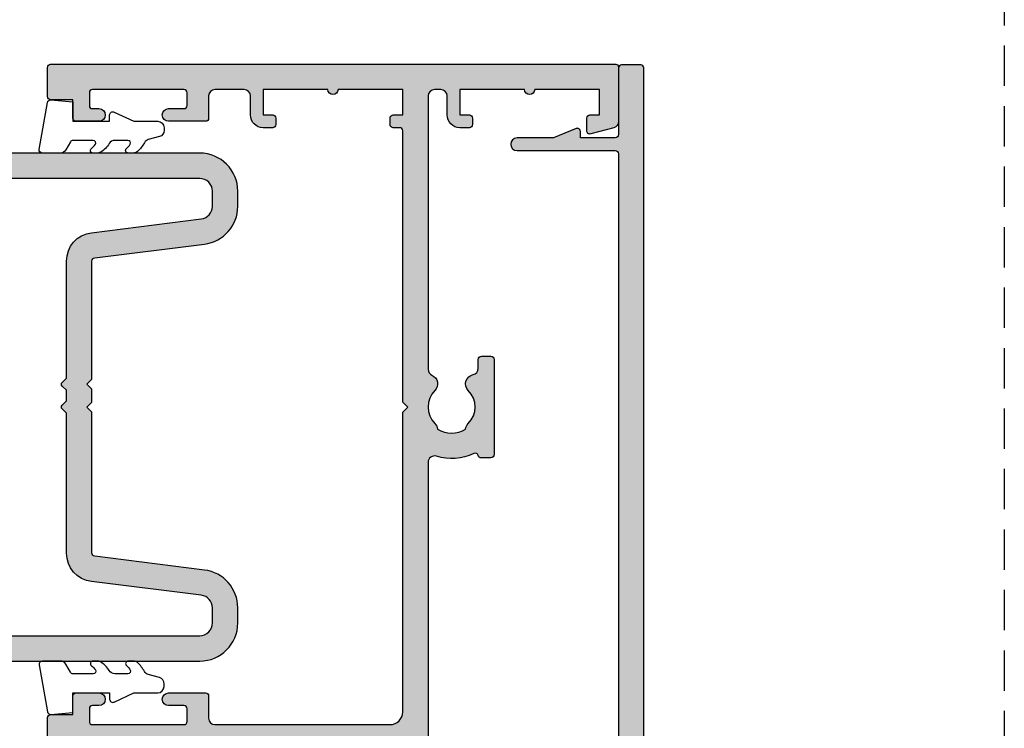
# Model space of a CAD drawing. Units: millimetres. Extents: x 0 to 356, y 0 to 484.
# Drawn here: x 278 to 356, y 340 to 396 of the extents above; entities that cross this region are included whole.
import ezdxf

# ---------------------------------------------------------------- set-up
doc = ezdxf.new("R2010")
doc.units = ezdxf.units.MM
doc.header["$LTSCALE"] = 0.25
doc.linetypes.add('DASHED', pattern=[19.049999999999997, 12.7, -6.349999999999999])
doc.layers.get('0').update_dxf_attribs({"plot": 0})
for name, color, linetype in [('08732$0$APL Hatch', 253, 'Continuous'), ('08732$0$APL Joinery', 2, 'Continuous'), ('08743$0$APL Hatch', 253, 'Continuous'), ('08743$0$APL Joinery', 2, 'Continuous'), ('08900$0$APL Hatch', 253, 'Continuous'), ('08900$0$APL Joinery', 2, 'Continuous'), ('APL Joinery', 2, 'Continuous')]:
    doc.layers.add(name, color=color, linetype=linetype)

# ---------------------------------------------------------------- blocks, each defined once
blk = doc.blocks.new('08732')
at = {"layer": '08732$0$APL Hatch'}
h = blk.add_hatch(color=256, dxfattribs=at)
edge = h.paths.add_edge_path()
edge.add_arc((-22.9999985165674, 3.999999202069054), 3.349999999982848, 42.30498704038229, 121.29741221958469, ccw=False)
edge.add_arc((-21.07710998279839, 5.749999112569893), 0.749999999972605, -137.6950129585046, 42.304987041029676, ccw=False)
edge.add_arc((-22.99999851649225, 3.999999202071493), 1.849999999980424, 42.30498704117906, 137.1204182266336)
edge.add_arc((-25.01515846976635, 5.871263577506084), 0.9000000000287112, 284.5174242385811, 317.12041822665293, ccw=False)
edge.add_arc((-22.99999851648309, 3.999999202057039), 2.050000000012996, 150.8035934069147, 209.9198265928864)
edge.add_arc((-24.99137177595153, 2.10344112452391), 0.8999999999807208, 43.60300177256232, 76.2059957598629, ccw=False)
edge.add_arc((-22.99999851652493, 3.999999202042569), 1.849999999975748, 223.6030017727996, 311.5845329588685)
edge.add_arc((-21.27431528510847, 2.055258246346052), 0.7500000000156729, 20.84203890574571, 131.584532959426, ccw=False)
edge.add_arc((-20.10610918926477, 2.499999202041409), 0.5000000000000006, 200.8420389058008, 270)
edge.add_line((-20.10610918926477, 1.999999202041408), (-19.93955153330671, 1.999999202041408))
edge.add_arc((-19.93955153330671, 2.249999202041408), 0.25, 270, 360)
edge.add_line((-19.68955153330671, 2.249999202041408), (-19.68955153330662, 2.999999202041408))
edge.add_arc((-19.28955153330657, 2.999999202041408), 0.4000000000000448, 0, 180, ccw=False)
edge.add_line((-18.88955153330653, 2.999999202041408), (-18.88955153330653, 2.249999202041408))
edge.add_arc((-18.63955153330653, 2.249999202041408), 0.25, 180, 270)
edge.add_line((-18.63955153330653, 1.999999202041408), (-14.78955153330662, 1.999999202041408))
edge.add_line((-14.78955153330662, 1.999999202041408), (-14.78955153330662, 2.999999202041408))
edge.add_line((-14.78955153330662, 2.999999202041408), (-13.78955153330662, 2.999999202041408))
edge.add_line((-13.78955153330662, 2.999999202041408), (-13.78955153330662, 4.999999202041408))
edge.add_line((-13.78955153330662, 4.999999202041408), (-14.53955153330662, 4.999999202041408))
edge.add_arc((-14.53955153330662, 5.249999202041408), 0.25, 180, 270, ccw=False)
edge.add_line((-14.78955153330662, 5.249999202041408), (-14.78955153330662, 5.749999202041408))
edge.add_arc((-14.53955153330662, 5.749999202041408), 0.25, 90, 180, ccw=False)
edge.add_line((-14.53955153330662, 5.999999202041408), (-13.03955153330662, 5.999999202041408))
edge.add_arc((-13.03955153330662, 5.749999202041408), 0.25, 0, 90, ccw=False)
edge.add_line((-12.78955153330662, 5.749999202041408), (-12.78955153330662, 2.499999202041408))
edge.add_arc((-12.28955153330662, 2.499999202041408), 0.5, 180, 270)
edge.add_line((-12.28955153330662, 1.999999202041408), (-2.499998516523191, 1.999999202041408))
edge.add_arc((-2.499998516523191, 2.499999202041408), 0.5, 270, 360)
edge.add_line((-1.999998516523191, 2.499999202041408), (-1.999998516522737, 157.7499992020432))
edge.add_arc((-1.749998516522737, 157.7499992020432), 0.25, 90, 180, ccw=False)
edge.add_line((-1.749998516522737, 157.9999992020432), (-0.2499985165227372, 157.9999992020423))
edge.add_arc((-0.2499985165227372, 157.7499992020423), 0.25, 0, 90, ccw=False)
edge.add_line((1.4834772628e-06, 157.7499992020423), (1.4834772628e-06, 152.4999992020423))
edge.add_arc((0.2500014834772628, 152.4999992020423), 0.25, 180, 270)
edge.add_line((0.2500014834772628, 152.2499992020423), (3.000001483477262, 152.2499992020423))
edge.add_line((3.000001483477262, 152.2499992020423), (3.000001483477261, 152.7499992020417))
edge.add_arc((3.250001483477269, 152.7499992020417), 0.2500000000000075, 67.62649295782222, 180, ccw=False)
edge.add_line((3.345162192326188, 152.9811797364545), (5.121469964118604, 152.2499992020423))
edge.add_line((5.121469964118604, 152.2499992020423), (7.995549328163463, 152.2499992020423))
edge.add_arc((7.995549328163463, 151.7499992020423), 0.5, -90, 90, ccw=False)
edge.add_line((7.995549328163463, 151.2499992020423), (0.250001483254076, 151.2499992020423))
edge.add_arc((0.2500014832540818, 150.9999992020423), 0.25, 90.0000000000013, 179.9999997442496)
edge.add_line((1.4832540818e-06, 150.9999992031582), (1.1933346933e-06, 86.04999932048423))
edge.add_line((1.1933346933e-06, 86.04999932048423), (1.1933346933e-06, 71.94999932048432))
edge.add_line((1.1933346933e-06, 71.94999932048432), (1.4832536218e-06, 6.999999200925472))
edge.add_arc((0.2500014832536217, 6.999999202041408), 0.25, 180.0000002557526, 270)
edge.add_line((0.2500014832536216, 6.749999202041408), (7.995549328163008, 6.749999202041408))
edge.add_arc((7.995549328163008, 6.249999202041408), 0.5, -90, 90, ccw=False)
edge.add_line((7.995549328163008, 5.749999202041408), (5.121469964118149, 5.749999202041409))
edge.add_line((5.121469964118149, 5.749999202041409), (3.345162192325734, 5.018818667629208))
edge.add_arc((3.250001483476811, 5.249999202041975), 0.2500000000000035, 179.9999999999996, 292.37350704217897, ccw=False)
edge.add_line((3.000001483476808, 5.249999202041976), (3.000001483476808, 5.749999202041408))
edge.add_line((3.000001483476808, 5.749999202041408), (0.2500014834768081, 5.749999202041408))
edge.add_arc((0.2500014834768081, 5.499999202041408), 0.25, 90, 180)
edge.add_line((1.4834768081e-06, 5.499999202041408), (1.4834768081e-06, 0.2499992020414083))
edge.add_arc((-0.249998516523192, 0.2499992020414084), 0.25, -90, 0, ccw=False)
edge.add_line((-0.249998516523192, -7.979585916e-07), (-26.74999851652319, -7.979585916e-07))
edge.add_arc((-26.74999851652319, 0.2499992020414083), 0.25, 180, 270, ccw=False)
edge.add_line((-26.99999851652319, 0.2499992020414084), (-26.99999851652319, 7.749999202041408))
edge.add_arc((-26.74999851652319, 7.749999202041408), 0.25, 90, 180, ccw=False)
edge.add_line((-26.74999851652319, 7.999999202041408), (-25.74999851652319, 7.999999202041408))
edge.add_arc((-25.74999851652319, 7.749999202041408), 0.25, 0, 90, ccw=False)
edge.add_line((-25.49999851652319, 7.749999202041408), (-25.49999851652319, 7.289756031995239))
edge.add_arc((-24.99999851652308, 7.289756031995242), 0.5000000000001066, 180.0000000000004, 301.2974122202568)
at = {"layer": '08732$0$APL Joinery', "linetype": 'Continuous'}
blk.add_lwpolyline([(-1.999998516523191, 2.499999202041408), (-1.999998516522737, 157.7499992020432, -0.4142135623730951), (-1.749998516522737, 157.9999992020432), (-0.2499985165227371, 157.9999992020423, -0.4142135623730951), (1.4834772628e-06, 157.7499992020423), (1.4834772628e-06, 152.4999992020423, 0.4142135623730951), (0.2500014834772628, 152.2499992020423), (3.000001483477262, 152.2499992020423), (3.000001483477261, 152.7499992020417, -0.5338017280246224), (3.345162192326188, 152.9811797364545), (5.121469964118604, 152.2499992020423), (7.995549328163463, 152.2499992020423, -0.9999999999999998), (7.995549328163463, 151.2499992020423), (0.2500014832540761, 151.2499992020423, 0.414213561065705), (1.4832540818e-06, 150.9999992031582), (1.1933346933e-06, 86.04999932048423), (1.1933346933e-06, 71.94999932048432), (1.4832536218e-06, 6.999999200925477, 0.4142135610657001)], format="xyb", dxfattribs=at)
blk = doc.blocks.new('08743')
at = {"layer": '08743$0$APL Hatch'}
h = blk.add_hatch(color=256, dxfattribs=at)
edge = h.paths.add_edge_path()
edge.add_line((2.851060250531418, 84.3000012411701), (0.2499987787134614, 84.3000012411701))
edge.add_arc((0.2499987787134614, 84.0500012411701), 0.25, 90, 180)
edge.add_line((-1.2212865386e-06, 84.0500012411701), (-1.2212865386e-06, 83.35000124117028))
edge.add_arc((0.2499987787134614, 83.35000124117028), 0.25, 180, 270)
edge.add_line((0.2499987787134614, 83.10000124117028), (9.049998778696361, 83.10000124117028))
edge.add_line((9.049998778696361, 83.10000124117028), (9.049998778696361, 74.90000124117044))
edge.add_line((9.049998778696361, 74.90000124117044), (0.2499987787134614, 74.90000124117044))
edge.add_arc((0.2499987787134614, 74.65000124117046), 0.25, 90, 180)
edge.add_line((-1.2212865386e-06, 74.65000124117046), (-1.2212865386e-06, 73.95000124117064))
edge.add_arc((0.2499987787134614, 73.95000124117064), 0.25, 180, 270)
edge.add_line((0.2499987787134614, 73.70000124117064), (2.851060250531418, 73.70000124117064))
edge.add_line((2.851060250531418, 73.70000124117064), (4.685294017437854, 73.20851978459837))
edge.add_arc((4.749998778713461, 73.45000124117063), 0.2500000000000003, 255.0000000000056, 360)
edge.add_line((4.999998778713461, 73.45000124117063), (4.999998778713461, 73.70000124117064))
edge.add_line((4.999998778713461, 73.70000124117064), (9.549998778696361, 73.70000124117064))
edge.add_arc((9.549998778696361, 74.70000124117063), 1, 270, 360)
edge.add_line((10.54999877869636, 74.70000124117063), (10.55000062039517, 75.00000109839243))
edge.add_line((10.55000062039517, 75.00000109839243), (10.80000062039516, 75.00000109839243))
edge.add_arc((10.80000062039516, 75.25000109839243), 0.25, 270, 360)
edge.add_line((11.05000062039517, 75.25000109839243), (11.05000062039517, 75.94837363633178))
edge.add_arc((11.55000062039526, 75.94837363633216), 0.5000000000000995, 101.53695903255579, 180.000000000044, ccw=False)
edge.add_arc((11.30000062039786, 77.17311850774027), 0.7500000000155644, 281.5369590325417, 404.6397729594194)
edge.add_arc((13.1500006203789, 79.00000109839267), 1.849999999976476, 136.6582417730618, 224.6397729588587, ccw=False)
edge.add_arc((11.1500006203985, 80.88745970719124), 0.8999999999961451, 316.6582417722224, 349.2612357595111)
edge.add_arc((13.15000062039512, 79.00000109835275), 2.05000000001213, 57.02493340688761, 122.97506659287899, ccw=False)
edge.add_arc((15.15000062043478, 80.88745970716256), 0.9000000000270484, 190.7387642385523, 223.3417582257543)
edge.add_arc((13.15000062040887, 79.00000109836151), 1.849999999980374, -44.6397729588129, 43.341758227011326, ccw=False)
edge.add_arc((15.00000062037167, 77.17311850774652), 0.7499999999724017, 135.3602270415222, 246.4218215232794)
edge.add_arc((14.50000062041226, 76.02747458401996), 0.5000000000000046, 0, 66.42182152327149, ccw=False)
edge.add_line((15.00000062041226, 76.02747458401996), (15.00000062041226, 31.34511329486509))
edge.add_arc((14.50000062041213, 31.34511329486477), 0.5000000000001315, -107.25970264207501, 3.581135388230905e-11, ccw=False)
edge.add_arc((13.15000062036168, 27.00000109840167), 4.049999999998621, 72.74029735785095, 115.4823197688449)
edge.add_arc((11.30000062039512, 30.88168887565946), 0.2500000000000773, 195.2704503054772, 295.48231976882846, ccw=False)
edge.add_arc((10.81765393043709, 30.75000109837402), 0.2499999999997716, 15.27045030564307, 90.00000000006838)
edge.add_line((10.81765393043679, 31.00000109837379), (10.05000062039516, 31.00000109837379))
edge.add_arc((10.05000062039516, 30.75000109837379), 0.25, 90, 180)
edge.add_line((9.800000620395167, 30.75000109837379), (9.800000620395167, 23.25000109837379))
edge.add_arc((10.05000062039516, 23.25000109837379), 0.25, 180, 270)
edge.add_line((10.05000062039516, 23.00000109837379), (10.80000062039516, 23.00000109837379))
edge.add_arc((10.80000062039516, 23.25000109837379), 0.25, 270, 360)
edge.add_line((11.05000062039517, 23.25000109837379), (11.05000062039517, 23.94837363631359))
edge.add_arc((11.55000062039499, 23.94837363631375), 0.4999999999998277, 101.53695903253032, 180.0000000000179, ccw=False)
edge.add_arc((11.30000062039786, 25.17311850772164), 0.7500000000155728, 281.5369590325421, 404.6397729594183)
edge.add_arc((13.1500006203789, 27.00000109837403), 1.849999999976479, 136.658241773062, 224.6397729588588, ccw=False)
edge.add_arc((11.15000062039851, 28.88745970717259), 0.8999999999961412, 316.6582417722221, 349.2612357595107)
edge.add_arc((13.15000062039512, 27.0000010983341), 2.050000000012133, 57.02493340688761, 122.9750665928789, ccw=False)
edge.add_arc((15.15000062043478, 28.88745970714391), 0.9000000000270528, 190.738764238552, 223.341758225754)
edge.add_arc((13.15000062040887, 27.00000109834285), 1.849999999980379, -44.63977295881273, 43.341758227011496, ccw=False)
edge.add_arc((15.00000062037183, 25.17311850772765), 0.7499999999726727, 135.3602270415186, 246.4218215232751)
edge.add_arc((14.50000062041226, 24.02747458400086), 0.4999999999999998, 0, 66.4218215232716, ccw=False)
edge.add_line((15.00000062041226, 24.02747458400086), (15.00000062041226, 2.500001098368784))
edge.add_arc((14.50000062041226, 2.500001098368784), 0.5, -90, 0, ccw=False)
edge.add_line((14.50000062041226, 2.000001098368784), (14.00000062041226, 2.000001098368784))
edge.add_arc((14.00000062041226, 2.500001098368784), 0.5, 180, 270, ccw=False)
edge.add_line((13.50000062041226, 2.500001098368784), (13.50000062041226, 4.000001098368784))
edge.add_arc((12.50000062041226, 4.000001098368784), 1, 0, 90)
edge.add_line((12.50000062041226, 5.000001098368784), (11.75000062041226, 5.000001098368784))
edge.add_arc((11.75000062041226, 4.750001098368784), 0.25, 90, 180)
edge.add_line((11.50000062041226, 4.750001098368784), (11.50000062041226, 4.250001098368784))
edge.add_arc((11.75000062041226, 4.250001098368784), 0.25, 180, 270)
edge.add_line((11.75000062041226, 4.000001098368784), (12.50000062041226, 4.000001098368784))
edge.add_line((12.50000062041226, 4.000001098368784), (12.50000062041226, 2.000001098368784))
edge.add_line((12.50000062041226, 2.000001098368784), (7.400000620412265, 2.000001098368784))
edge.add_arc((7.00000062041222, 2.000001098368784), 0.4000000000000457, 0, 180)
edge.add_line((6.600000620412174, 2.000001098368784), (1.500000620412265, 2.000001098368784))
edge.add_line((1.500000620412265, 2.000001098368784), (1.500000620412265, 4.000001098368784))
edge.add_line((1.500000620412265, 4.000001098368784), (2.250000620412265, 4.000001098368784))
edge.add_arc((2.250000620412265, 4.250001098368784), 0.25, 270, 360)
edge.add_line((2.500000620412265, 4.250001098368784), (2.500000620412265, 5.250001098368784))
edge.add_arc((2.250000620412265, 5.250001098368784), 0.25, 0, 104.9999999999944)
edge.add_line((2.185295859136658, 5.491482554941057), (0.3705910978610527, 5.005233879656088))
edge.add_arc((0.5000006204122651, 4.522270966511541), 0.4999999999999993, 104.9999999999943, 180)
edge.add_line((6.204122656e-07, 4.522270966511541), (6.204120837e-07, 0.2000010983686025))
edge.add_arc((0.2000006204119927, 0.2000010983686935), 0.1999999999999091, 180.000000000026, 270.000000000026)
edge.add_line((0.2000006204120837, 1.0983687844e-06), (44.75000062041226, 1.0983687844e-06))
edge.add_arc((44.75000062041226, 0.2500010983687844), 0.25, 270, 360)
edge.add_line((45.00000062041226, 0.2500010983687844), (45.00000062041226, 2.550001098368511))
edge.add_arc((44.75000062041226, 2.550001098368511), 0.25, 0, 90)
edge.add_line((44.75000062041226, 2.800001098368511), (43.00000062041227, 2.800001098368511))
edge.add_line((43.00000062041227, 2.800001098368511), (43.00000062041227, 4.250001098368784))
edge.add_arc((42.75000062041226, 4.250001098368784), 0.25, 0, 90)
edge.add_line((42.75000062041226, 4.500001098368784), (40.95000062041299, 4.500001098368869))
edge.add_arc((40.95000062041299, 4.000001098368827), 0.5000000000000427, 90, 270)
edge.add_line((40.95000062041299, 3.500001098368784), (41.45000062041208, 3.500001098368784))
edge.add_arc((41.45000062041208, 3.250001098368784), 0.25, 0, 90, ccw=False)
edge.add_line((41.70000062041208, 3.250001098368784), (41.70000062041208, 2.250001098368784))
edge.add_arc((41.45000062041208, 2.250001098368784), 0.25, -90, 0, ccw=False)
edge.add_line((41.45000062041208, 2.000001098368784), (34.25000062041318, 2.000001098368784))
edge.add_arc((34.25000062041318, 2.250001098368784), 0.25, 180, 270, ccw=False)
edge.add_line((34.00000062041318, 2.250001098368784), (34.00000062041318, 3.250001098368784))
edge.add_arc((34.25000062041318, 3.250001098368784), 0.25, 90, 180, ccw=False)
edge.add_line((34.25000062041318, 3.500001098368784), (35.45000062041117, 3.500001098368784))
edge.add_arc((35.45000062041117, 4.000001098368784), 0.5, 270, 450)
edge.add_line((35.45000062041117, 4.500001098368784), (32.30000062041336, 4.500001098368784))
edge.add_line((32.30000062041336, 4.500001098368784), (32.30000062041336, 2.000001098368784))
edge.add_line((32.30000062041336, 2.000001098368784), (29.50000062041226, 2.000001098368784))
edge.add_arc((29.50000062041226, 2.500001098368784), 0.5, 180, 270, ccw=False)
edge.add_line((29.00000062041227, 2.500001098368784), (29.00000062041227, 4.000001098368784))
edge.add_arc((28.00000062041227, 4.000001098368784), 1, 0, 90)
edge.add_line((28.00000062041227, 5.000001098368784), (27.25000062041227, 5.000001098368784))
edge.add_arc((27.25000062041227, 4.750001098368784), 0.25, 90, 180)
edge.add_line((27.00000062041227, 4.750001098368784), (27.00000062041227, 4.250001098368784))
edge.add_arc((27.25000062041227, 4.250001098368784), 0.25, 180, 270)
edge.add_line((27.25000062041227, 4.000001098368784), (28.00000062041227, 4.000001098368784))
edge.add_line((28.00000062041227, 4.000001098368784), (28.00000062041227, 2.000001098368784))
edge.add_line((28.00000062041227, 2.000001098368784), (22.90000062041226, 2.000001098368784))
edge.add_arc((22.50000062041222, 2.000001098368784), 0.4000000000000448, 0, 180)
edge.add_line((22.10000062041217, 2.000001098368784), (17.00000062041226, 2.000001098368784))
edge.add_line((17.00000062041226, 2.000001098368784), (17.00000062041226, 4.000001098368784))
edge.add_line((17.00000062041226, 4.000001098368784), (17.75000062041226, 4.000001098368784))
edge.add_arc((17.75000062041226, 4.250001098368784), 0.25, 270, 360)
edge.add_line((18.00000062041226, 4.250001098368784), (18.00000062041226, 4.750001098368784))
edge.add_arc((17.75000062041226, 4.750001098368784), 0.25, 0, 90)
edge.add_line((17.75000062041226, 5.000001098368784), (17.25000062041226, 5.000001098368784))
edge.add_arc((17.25000062041226, 5.250001098368784), 0.25, 180, 270, ccw=False)
edge.add_line((17.00000062041226, 5.250001098368784), (17.00000062041226, 26.59999939955627))
edge.add_line((17.00000062041226, 26.59999939955627), (16.59999877874247, 27.00000124122585))
edge.add_line((16.59999877874247, 27.00000124122585), (17.00000062041226, 27.4000030828954))
edge.add_line((17.00000062041226, 27.4000030828954), (17.00000062041226, 51.00000109836878))
edge.add_arc((18.00000062041226, 51.00000109836878), 1, 90, 180, ccw=False)
edge.add_line((18.00000062041226, 52.00000109836878), (31.80000062041336, 52.00000109836787))
edge.add_arc((31.80000062041336, 51.50000109836788), 0.5, 0, 90, ccw=False)
edge.add_line((32.30000062041336, 51.50000109836788), (32.30000062041336, 49.75000109836878))
edge.add_arc((32.55000062041336, 49.75000109836878), 0.25, 180, 270)
edge.add_line((32.55000062041336, 49.50000109836878), (35.45000062041117, 49.50000109836878))
edge.add_arc((35.45000062041117, 50.00000109836879), 0.5, 270, 450)
edge.add_line((35.45000062041117, 50.50000109836878), (34.25000062041318, 50.50000109836878))
edge.add_arc((34.25000062041318, 50.75000109836878), 0.25, 180, 270, ccw=False)
edge.add_line((34.00000062041318, 50.75000109836878), (34.00000062041318, 51.75000109836878))
edge.add_arc((34.25000062041318, 51.75000109836878), 0.25, 90, 180, ccw=False)
edge.add_line((34.25000062041318, 52.00000109836878), (41.45000062041208, 52.00000109836878))
edge.add_arc((41.45000062041208, 51.75000109836878), 0.25, 0, 90, ccw=False)
edge.add_line((41.70000062041208, 51.75000109836878), (41.70000062041208, 50.75000109836878))
edge.add_arc((41.45000062041208, 50.75000109836878), 0.25, -90, 0, ccw=False)
edge.add_line((41.45000062041208, 50.50000109836878), (40.95000062041299, 50.50000109836886))
edge.add_arc((40.95000062041299, 50.00000109836882), 0.5000000000000427, 90, 270)
edge.add_line((40.95000062041299, 49.50000109836878), (42.75000062041226, 49.50000109836878))
edge.add_arc((42.75000062041226, 49.75000109836878), 0.25, 270, 360)
edge.add_line((43.00000062041227, 49.75000109836878), (43.00000062041227, 51.2000010983686))
edge.add_line((43.00000062041227, 51.2000010983686), (44.75000062041226, 51.2000010983686))
edge.add_arc((44.75000062041226, 51.4500010983686), 0.25, 270, 360)
edge.add_line((45.00000062041226, 51.4500010983686), (45.00000062041226, 54.55000109836851))
edge.add_arc((44.75000062041226, 54.55000109836851), 0.25, 0, 90)
edge.add_line((44.75000062041226, 54.80000109836851), (43.00000062041227, 54.80000109836851))
edge.add_line((43.00000062041227, 54.80000109836851), (43.00000062041227, 56.25000109836879))
edge.add_arc((42.75000062041226, 56.25000109836879), 0.25, 0, 90)
edge.add_line((42.75000062041226, 56.50000109836878), (40.95000062041299, 56.50000109836887))
edge.add_arc((40.95000062041299, 56.00000109836883), 0.5000000000000427, 90, 270)
edge.add_line((40.95000062041299, 55.50000109836878), (41.45000062041208, 55.50000109836878))
edge.add_arc((41.45000062041208, 55.25000109836878), 0.25, 0, 90, ccw=False)
edge.add_line((41.70000062041208, 55.25000109836878), (41.70000062041208, 54.25000109836878))
edge.add_arc((41.45000062041208, 54.25000109836878), 0.25, -90, 0, ccw=False)
edge.add_line((41.45000062041208, 54.00000109836878), (34.25000062041318, 54.00000109836878))
edge.add_arc((34.25000062041318, 54.25000109836878), 0.25, 180, 270, ccw=False)
edge.add_line((34.00000062041318, 54.25000109836878), (34.00000062041318, 55.25000109836878))
edge.add_arc((34.25000062041318, 55.25000109836878), 0.25, 90, 180, ccw=False)
edge.add_line((34.25000062041318, 55.50000109836878), (35.45000062041117, 55.50000109836878))
edge.add_arc((35.45000062041117, 56.00000109836878), 0.5, 270, 450)
edge.add_line((35.45000062041117, 56.50000109836878), (32.55000062041336, 56.50000109836877))
edge.add_arc((32.55000062041336, 56.25000109836878), 0.25, 90, 180)
edge.add_line((32.30000062041336, 56.25000109836878), (32.30000062041336, 54.50000109836878))
edge.add_arc((31.80000062041336, 54.50000109836878), 0.5, -90, 0, ccw=False)
edge.add_line((31.80000062041336, 54.00000109836878), (18.00000062041226, 54.00000109836878))
edge.add_arc((18.00000062041226, 55.00000109836879), 1, 180, 270, ccw=False)
edge.add_line((17.00000062041226, 55.00000109836879), (17.00000062041226, 78.59999939958851))
edge.add_line((17.00000062041226, 78.59999939958851), (16.5999987787593, 79.0000012412413))
edge.add_line((16.5999987787593, 79.0000012412413), (17.00000062041226, 79.40000308289405))
edge.add_line((17.00000062041226, 79.40000308289405), (17.00000062041226, 103.0000010983697))
edge.add_arc((18.00000062041226, 103.0000010983697), 1, 90, 180, ccw=False)
edge.add_line((18.00000062041226, 104.0000010983697), (31.80000062041336, 104.0000010983697))
edge.add_arc((31.80000062041336, 103.5000010983697), 0.5, 0, 90, ccw=False)
edge.add_line((32.30000062041336, 103.5000010983697), (32.30000062041336, 101.7500010983697))
edge.add_arc((32.55000062041336, 101.7500010983697), 0.25, 180, 270)
edge.add_line((32.55000062041336, 101.5000010983697), (35.45000062041117, 101.5000010983697))
edge.add_arc((35.45000062041117, 102.0000010983697), 0.5, 270, 450)
edge.add_line((35.45000062041117, 102.5000010983697), (34.25000062041318, 102.5000010983697))
edge.add_arc((34.25000062041318, 102.7500010983697), 0.25, 180, 270, ccw=False)
edge.add_line((34.00000062041318, 102.7500010983697), (34.00000062041318, 103.7500010983697))
edge.add_arc((34.25000062041318, 103.7500010983697), 0.25, 90, 180, ccw=False)
edge.add_line((34.25000062041318, 104.0000010983697), (41.45000062041208, 104.0000010983697))
edge.add_arc((41.45000062041208, 103.7500010983697), 0.25, 0, 90, ccw=False)
edge.add_line((41.70000062041208, 103.7500010983697), (41.70000062041208, 102.7500010983697))
edge.add_arc((41.45000062041208, 102.7500010983697), 0.25, -90, 0, ccw=False)
edge.add_line((41.45000062041208, 102.5000010983697), (40.95000062041299, 102.5000010983698))
edge.add_arc((40.95000062041299, 102.0000010983697), 0.5000000000000427, 90, 270)
edge.add_line((40.95000062041299, 101.5000010983697), (42.75000062041226, 101.5000010983697))
edge.add_arc((42.75000062041226, 101.7500010983697), 0.25, 270, 360)
edge.add_line((43.00000062041227, 101.7500010983697), (43.00000062041227, 103.2000010983695))
edge.add_line((43.00000062041227, 103.2000010983695), (44.75000062041226, 103.2000010983695))
edge.add_arc((44.75000062041226, 103.4500010983695), 0.25, 270, 360)
edge.add_line((45.00000062041226, 103.4500010983695), (45.00000062041226, 106.5500010983698))
edge.add_arc((44.75000062041226, 106.5500010983698), 0.25, 0, 90)
edge.add_line((44.75000062041226, 106.8000010983698), (43.00000062041227, 106.8000010983698))
edge.add_line((43.00000062041227, 106.8000010983698), (43.00000062041227, 108.2500010983701))
edge.add_arc((42.75000062041226, 108.2500010983701), 0.25, 0, 90)
edge.add_line((42.75000062041226, 108.5000010983701), (40.95000062041299, 108.5000010983702))
edge.add_arc((40.95000062041299, 108.0000010983702), 0.5000000000000427, 90, 270)
edge.add_line((40.95000062041299, 107.5000010983701), (41.45000062041208, 107.5000010983701))
edge.add_arc((41.45000062041208, 107.2500010983701), 0.25, 0, 90, ccw=False)
edge.add_line((41.70000062041208, 107.2500010983701), (41.70000062041208, 106.2500010983701))
edge.add_arc((41.45000062041208, 106.2500010983701), 0.25, -90, 0, ccw=False)
edge.add_line((41.45000062041208, 106.0000010983701), (34.25000062041318, 106.0000010983701))
edge.add_arc((34.25000062041318, 106.2500010983701), 0.25, 180, 270, ccw=False)
edge.add_line((34.00000062041318, 106.2500010983701), (34.00000062041318, 107.2500010983701))
edge.add_arc((34.25000062041318, 107.2500010983701), 0.25, 90, 180, ccw=False)
edge.add_line((34.25000062041318, 107.5000010983701), (35.45000062041117, 107.5000010983701))
edge.add_arc((35.45000062041117, 108.0000010983701), 0.5, 270, 450)
edge.add_line((35.45000062041117, 108.5000010983701), (32.55000062041336, 108.5000010983701))
edge.add_arc((32.55000062041336, 108.2500010983701), 0.25, 90, 180)
edge.add_line((32.30000062041336, 108.2500010983701), (32.30000062041336, 106.500001098371))
edge.add_arc((31.8000006204129, 106.5000010983706), 0.5000000000004547, -89.99999999994782, 5.212541509536095e-11, ccw=False)
edge.add_line((31.80000062041336, 106.0000010983701), (18.00000062041226, 106.0000010983701))
edge.add_arc((18.00000062041226, 107.0000010983701), 1, 180, 270, ccw=False)
edge.add_line((17.00000062041226, 107.0000010983701), (17.0000006204125, 130.5999993995261))
edge.add_line((17.0000006204125, 130.5999993995261), (16.59999877875884, 131.0000012411794))
edge.add_line((16.59999877875884, 131.0000012411794), (17.00000062041251, 131.4000030828327))
edge.add_line((17.00000062041251, 131.4000030828327), (17.00000062041272, 152.7500010983697))
edge.add_arc((17.25000062041272, 152.7500010983697), 0.25, 90, 180, ccw=False)
edge.add_line((17.25000062041272, 153.0000010983697), (17.75000062041272, 153.0000010983697))
edge.add_arc((17.75000062041272, 153.2500010983697), 0.25, 270, 360)
edge.add_line((18.00000062041272, 153.2500010983697), (18.00000062041272, 153.7500010983697))
edge.add_arc((17.75000062041272, 153.7500010983697), 0.25, 0, 90)
edge.add_line((17.75000062041272, 154.0000010983697), (17.00000062041272, 154.0000010983697))
edge.add_line((17.00000062041272, 154.0000010983697), (17.00000062041272, 156.0000010983697))
edge.add_line((17.00000062041272, 156.0000010983697), (22.10000062041272, 156.0000010983697))
edge.add_arc((22.50000062041254, 156.0000010983697), 0.3999999999998174, 180, 360)
edge.add_line((22.90000062041236, 156.0000010983697), (28.00000062041272, 156.0000010983697))
edge.add_line((28.00000062041272, 156.0000010983697), (28.00000062041272, 154.0000010983697))
edge.add_line((28.00000062041272, 154.0000010983697), (27.25000062041272, 154.0000010983697))
edge.add_arc((27.25000062041272, 153.7500010983697), 0.25, 90, 180)
edge.add_line((27.00000062041272, 153.7500010983697), (27.00000062041272, 153.2500010983697))
edge.add_arc((27.25000062041272, 153.2500010983697), 0.25, 180, 270)
edge.add_line((27.25000062041272, 153.0000010983697), (28.00000062041272, 153.0000010983697))
edge.add_arc((28.00000062041272, 154.0000010983697), 1, 270, 360)
edge.add_line((29.00000062041272, 154.0000010983697), (29.00000062041272, 155.5000010983697))
edge.add_arc((29.5000006204134, 155.5000010983704), 0.5000000000006822, 90.0000000000781, 180.0000000000782, ccw=False)
edge.add_line((29.50000062041272, 156.000001098371), (31.80000062041381, 156.000001098371))
edge.add_arc((31.80000062041381, 155.500001098371), 0.5, 0, 90, ccw=False)
edge.add_line((32.30000062041381, 155.500001098371), (32.30000062041381, 153.750001098371))
edge.add_arc((32.55000062041381, 153.750001098371), 0.25, 180, 270)
edge.add_line((32.55000062041381, 153.500001098371), (35.45000062041163, 153.500001098371))
edge.add_arc((35.45000062041163, 154.000001098371), 0.5, 270, 450)
edge.add_line((35.45000062041163, 154.500001098371), (34.25000062041363, 154.500001098371))
edge.add_arc((34.25000062041363, 154.750001098371), 0.25, 180, 270, ccw=False)
edge.add_line((34.00000062041363, 154.750001098371), (34.00000062041363, 155.750001098371))
edge.add_arc((34.25000062041363, 155.750001098371), 0.25, 90, 180, ccw=False)
edge.add_line((34.25000062041363, 156.000001098371), (41.45000062041254, 156.000001098371))
edge.add_arc((41.45000062041254, 155.750001098371), 0.25, 0, 90, ccw=False)
edge.add_line((41.70000062041253, 155.750001098371), (41.70000062041253, 154.750001098371))
edge.add_arc((41.45000062041254, 154.750001098371), 0.25, -90, 0, ccw=False)
edge.add_line((41.45000062041254, 154.500001098371), (40.95000062041345, 154.5000010983711))
edge.add_arc((40.95000062041345, 154.0000010983711), 0.5000000000000285, 90, 270)
edge.add_line((40.95000062041345, 153.5000010983711), (42.75000062041272, 153.500001098371))
edge.add_arc((42.75000062041272, 153.750001098371), 0.25, 270, 360)
edge.add_line((43.00000062041272, 153.750001098371), (43.00000062041272, 155.2000010983713))
edge.add_line((43.00000062041272, 155.2000010983713), (44.75000062041272, 155.2000010983713))
edge.add_arc((44.75000062041272, 155.4500010983713), 0.25, 270, 360)
edge.add_line((45.00000062041272, 155.4500010983713), (45.00000062041272, 157.7500010983715))
edge.add_arc((44.75000062041317, 157.750001098371), 0.2499999999995452, 1.042204e-10, 90.00000000010421)
edge.add_line((44.75000062041272, 158.0000010983706), (0.2000006204125384, 158.0000010983694))
edge.add_arc((0.2000006204126237, 157.8000010983695), 0.1999999999999034, 90.00000000002441, 180.0000000000244)
edge.add_line((6.204127203e-07, 157.8000010983694), (6.204127203e-07, 153.4777312302264))
edge.add_arc((0.5000006204127208, 153.4777312302264), 0.5000000000000006, 180, 255.0000000000055)
edge.add_line((0.3705910978615067, 152.9947683170819), (2.185295859137113, 152.5085196417974))
edge.add_arc((2.25000062041272, 152.7500010983697), 0.2500000000000003, 255.0000000000056, 360)
edge.add_line((2.50000062041272, 152.7500010983697), (2.50000062041272, 153.7500010983697))
edge.add_arc((2.25000062041272, 153.7500010983697), 0.25, 0, 90)
edge.add_line((2.25000062041272, 154.0000010983697), (1.50000062041272, 154.0000010983697))
edge.add_line((1.50000062041272, 154.0000010983697), (1.50000062041272, 156.0000010983697))
edge.add_line((1.50000062041272, 156.0000010983697), (6.600000620412719, 156.0000010983697))
edge.add_arc((7.000000620412538, 156.0000010983697), 0.3999999999998183, 180, 360)
edge.add_line((7.400000620412356, 156.0000010983697), (12.50000062041272, 156.0000010983697))
edge.add_line((12.50000062041272, 156.0000010983697), (12.50000062041272, 154.0000010983697))
edge.add_line((12.50000062041272, 154.0000010983697), (11.75000062041272, 154.0000010983697))
edge.add_arc((11.75000062041272, 153.7500010983697), 0.25, 90, 180)
edge.add_line((11.50000062041272, 153.7500010983697), (11.50000062041272, 153.2500010983697))
edge.add_arc((11.75000062041272, 153.2500010983697), 0.25, 180, 270)
edge.add_line((11.75000062041272, 153.0000010983697), (12.50000062041272, 153.0000010983697))
edge.add_arc((12.50000062041272, 154.0000010983697), 1, 270, 360)
edge.add_line((13.50000062041272, 154.0000010983697), (13.50000062041272, 155.5000010983697))
edge.add_arc((14.00000062041272, 155.5000010983697), 0.5, 90, 180, ccw=False)
edge.add_line((14.00000062041272, 156.0000010983697), (14.50000062041272, 156.0000010983697))
edge.add_arc((14.50000062041272, 155.5000010983697), 0.5, 0, 90, ccw=False)
edge.add_line((15.00000062041272, 155.5000010983697), (14.99999877871346, 133.9725277555433))
edge.add_arc((14.49999877871346, 133.9725277555433), 0.5000000000000036, -66.42176208597868, 0, ccw=False)
edge.add_arc((14.99999996714777, 132.8268843504803), 0.7499999999999961, 113.578237914022, 224.6397934461266)
edge.add_arc((13.15000062040888, 131.0000010983365), 1.849999999980375, -44.639772958813126, 44.63979344612471, ccw=False)
edge.add_arc((15.00000062037183, 129.1731185077213), 0.7499999999726616, 135.3602270415204, 172.2300127882656)
edge.add_arc((13.1499987786963, 131.0000012412104), 2.050000000012393, 237.3202227630245, 302.6799112798251, ccw=False)
edge.add_arc((11.30000062039787, 129.1731185077152), 0.7500000000155895, 7.769787551862023, 44.63977295942155)
edge.add_arc((13.1500006203789, 131.0000010983676), 1.849999999976469, 135.3602330493436, 224.6397729588583, ccw=False)
edge.add_arc((11.30000042883157, 132.8268834950074), 0.7499999999999859, 315.3602330493459, 438.4631181634827)
edge.add_arc((11.54999877869652, 134.0516287032304), 0.5000000000001723, 179.9999999999609, 258.4631181634674, ccw=False)
edge.add_line((11.04999877869636, 134.0516287032308), (11.04999877869636, 134.7500010983674))
edge.add_arc((10.79999877869636, 134.7500010983674), 0.25, 0, 90)
edge.add_line((10.79999877869636, 135.0000010983674), (10.05000062039516, 135.0000010983674))
edge.add_arc((10.05000062039516, 134.7500010983674), 0.25, 90, 180)
edge.add_line((9.800000620395167, 134.7500010983674), (9.800000620395167, 127.2500010983674))
edge.add_arc((10.05000062039516, 127.2500010983674), 0.25, 180, 270)
edge.add_line((10.05000062039516, 127.0000010983674), (10.81765204975092, 127.0000010983674))
edge.add_arc((10.81765204975092, 127.2500010983674), 0.25, 270, 344.72956665734)
edge.add_arc((11.2999987786961, 127.1183134638854), 0.2499999999995695, 64.51768023130779, 164.7295666574718, ccw=False)
edge.add_arc((13.14999877866368, 131.0000012411435), 4.049999999999879, 244.5176802311358, 287.2597026421297)
edge.add_arc((14.49999877871346, 126.654889044679), 0.5000000000000048, 0, 107.25970264211071, ccw=False)
edge.add_line((14.99999877871346, 126.654889044679), (15.00000062041226, 83.34511329488328))
edge.add_arc((14.5000006204123, 83.3451132948832), 0.4999999999999627, -107.25970264210122, 9.777068044058979e-12, ccw=False)
edge.add_arc((13.15000062036227, 79.00000109842009), 4.049999999998664, 72.74029735785982, 115.4823197688539)
edge.add_arc((11.30000062039512, 82.88168887567763), 0.2500000000000749, 195.2704503054756, 295.48231976882914, ccw=False)
edge.add_arc((10.81765393043679, 82.75000109839243), 0.2499999999999996, 15.27045030557478, 89.99999999999959)
edge.add_line((10.81765393043679, 83.00000109839245), (10.55000062039517, 83.00000109839245))
edge.add_line((10.55000062039517, 83.00000109839245), (10.54999877869636, 83.3000012411701))
edge.add_arc((9.549998778696361, 83.3000012411701), 1, 0, 90)
edge.add_line((9.549998778696361, 84.3000012411701), (4.999998778713461, 84.3000012411701))
edge.add_line((4.999998778713461, 84.3000012411701), (4.999998778713461, 84.5500012411701))
edge.add_arc((4.749998778713635, 84.55000124116987), 0.2499999999998259, 5.21102e-11, 105.0000000000465)
edge.add_line((4.685294017437854, 84.7914826977419), (2.851060250531418, 84.3000012411701))
at = {"layer": '08743$0$APL Joinery', "linetype": 'Continuous'}
blk.add_lwpolyline([(45.00000062041226, 103.4500010983695), (45.00000062041226, 106.5500010983698, 0.4142135623730951), (44.75000062041226, 106.8000010983698), (43.00000062041227, 106.8000010983698), (43.00000062041227, 108.2500010983701, 0.4142135623730951), (42.75000062041226, 108.5000010983701), (40.95000062041299, 108.5000010983702, 0.9999999999999998), (40.95000062041299, 107.5000010983701), (41.45000062041208, 107.5000010983701, -0.4142135623730951), (41.70000062041208, 107.2500010983701), (41.70000062041208, 106.2500010983701, -0.4142135623730951), (41.45000062041208, 106.0000010983701), (34.25000062041318, 106.0000010983701, -0.4142135623730951), (34.00000062041318, 106.2500010983701), (34.00000062041318, 107.2500010983701, -0.4142135623730951), (34.25000062041318, 107.5000010983701), (35.45000062041117, 107.5000010983701, 0.9999999999999998), (35.45000062041117, 108.5000010983701), (32.55000062041336, 108.5000010983701, 0.4142135623730951), (32.30000062041336, 108.2500010983701), (32.30000062041336, 106.500001098371, -0.4142135623730951), (31.80000062041336, 106.0000010983701), (18.00000062041226, 106.0000010983701, -0.4142135623730951), (17.00000062041226, 107.0000010983701), (17.0000006204125, 130.5999993995261), (16.59999877875884, 131.0000012411794), (17.00000062041251, 131.4000030828327), (17.00000062041272, 152.7500010983697, -0.4142135623730951), (17.25000062041272, 153.0000010983697), (17.75000062041272, 153.0000010983697, 0.4142135623730951), (18.00000062041272, 153.2500010983697), (18.00000062041272, 153.7500010983697, 0.4142135623730951), (17.75000062041272, 154.0000010983697), (17.00000062041272, 154.0000010983697), (17.00000062041272, 156.0000010983697), (22.10000062041272, 156.0000010983697, 0.9999999999999998), (22.90000062041236, 156.0000010983697), (28.00000062041272, 156.0000010983697), (28.00000062041272, 154.0000010983697), (27.25000062041272, 154.0000010983697, 0.4142135623730951), (27.00000062041272, 153.7500010983697), (27.00000062041272, 153.2500010983697, 0.4142135623730951), (27.25000062041272, 153.0000010983697), (28.00000062041272, 153.0000010983697, 0.4142135623730951), (29.00000062041272, 154.0000010983697), (29.00000062041272, 155.5000010983697, -0.4142135623730951), (29.50000062041272, 156.000001098371), (31.80000062041381, 156.000001098371, -0.4142135623730951), (32.30000062041381, 155.500001098371), (32.30000062041381, 153.750001098371, 0.4142135623730951), (32.55000062041381, 153.500001098371), (35.45000062041163, 153.500001098371, 0.9999999999999998), (35.45000062041163, 154.500001098371), (34.25000062041363, 154.500001098371, -0.4142135623730951), (34.00000062041363, 154.750001098371), (34.00000062041363, 155.750001098371, -0.4142135623730951), (34.25000062041363, 156.000001098371), (41.45000062041254, 156.000001098371, -0.4142135623730951), (41.70000062041253, 155.750001098371), (41.70000062041253, 154.750001098371, -0.4142135623730951), (41.45000062041254, 154.500001098371), (40.95000062041345, 154.5000010983711, 0.9999999999999998), (40.95000062041345, 153.5000010983711), (42.75000062041272, 153.500001098371, 0.4142135623730951), (43.00000062041272, 153.750001098371), (43.00000062041272, 155.2000010983713), (44.75000062041272, 155.2000010983713, 0.4142135623730951), (45.00000062041272, 155.4500010983713), (45.00000062041272, 157.7500010983715, 0.4142135623730951), (44.75000062041272, 158.0000010983706), (0.2000006204125384, 158.0000010983694, 0.4142135623730951), (6.204127203e-07, 157.8000010983694), (6.204127203e-07, 153.4777312302264, 0.3394542588634026), (0.3705910978615067, 152.9947683170819), (2.185295859137113, 152.5085196417974, 0.4931454260312739), (2.50000062041272, 152.7500010983697), (2.50000062041272, 153.7500010983697, 0.4142135623730951), (2.25000062041272, 154.0000010983697), (1.50000062041272, 154.0000010983697), (1.50000062041272, 156.0000010983697), (6.600000620412719, 156.0000010983697, 0.9999999999999998), (7.400000620412356, 156.0000010983697), (12.50000062041272, 156.0000010983697), (12.50000062041272, 154.0000010983697), (11.75000062041272, 154.0000010983697, 0.4142135623730951), (11.50000062041272, 153.7500010983697), (11.50000062041272, 153.2500010983697, 0.4142135623730951), (11.75000062041272, 153.0000010983697), (12.50000062041272, 153.0000010983697, 0.4142135623730951), (13.50000062041272, 154.0000010983697), (13.50000062041272, 155.5000010983697, -0.4142135623730951), (14.00000062041272, 156.0000010983697), (14.50000062041272, 156.0000010983697, -0.4142135623730951), (15.00000062041272, 155.5000010983697), (14.99999877871346, 133.9725277555433, -0.2982163442972246), (14.69999925408718, 133.5142703935181, 0.5264684335825831), (14.46634630943061, 132.2998987969733, -0.4105355180890819), (14.4663467742363, 129.7001038703868, 0.1622771590588473), (14.25688652389262, 129.2745159414802, -0.293176971791127), (12.04311507025698, 129.2745133519331, 0.1622780531852924), (11.83365446655528, 129.7001038704197, -0.4105353829964757), (11.83365433024429, 132.2998981882797, 0.5955454608168381), (11.44999943875044, 133.5617306199411, -0.3563943383084875), (11.04999877869636, 134.0516287032308), (11.04999877869636, 134.7500010983674, 0.4142135623730951), (10.79999877869636, 135.0000010983674), (10.05000062039516, 135.0000010983674, 0.4142135623730951), (9.800000620395167, 134.7500010983674), (9.800000620395167, 127.2500010983674, 0.4142135623730951), (10.05000062039516, 127.0000010983674), (10.81765204975092, 127.0000010983674, 0.3381388280193029), (11.05882541422364, 127.1841572811261, -0.4674337050676185), (11.40755691822828, 127.343992985819, 0.1886899672224767), (14.35164713035647, 127.1323739014334, -0.505463363428736), (14.99999877871346, 126.654889044679), (15.00000062041226, 83.34511329488328, -0.505463363428738)], format="xyb", dxfattribs=at)
blk = doc.blocks.new('08900')
at = {"layer": '08900$0$APL Hatch'}
h = blk.add_hatch(color=256, dxfattribs=at)
edge = h.paths.add_edge_path()
edge.add_line((-63.3721042037684, -32.82970858010597), (-54.71899131635268, -31.7480694691784))
edge.add_arc((-54.75, -31.49999999999999), 0.2499999999999956, 277.1250163489048, 359.9999999999984)
edge.add_line((-54.50000000000001, -31.5), (-54.5, -20.39999999999964))
edge.add_line((-54.5, -20.39999999999964), (-54.09999999999991, -20))
edge.add_line((-54.09999999999991, -20), (-54.5, -19.59999999999945))
edge.add_line((-54.5, -19.59999999999945), (-54.5, -18.59999999999991))
edge.add_line((-54.5, -18.59999999999991), (-54.09999999999991, -18.20000000000027))
edge.add_line((-54.09999999999991, -18.20000000000027), (-54.5, -17.79999999999972))
edge.add_line((-54.5, -17.79999999999972), (-54.5, -8.5))
edge.add_arc((-54.74999999999994, -8.500000000000309), 0.2499999999999432, 7.08373e-11, 82.87498365115931)
edge.add_line((-54.71899131635291, -8.251930530821914), (-63.3721042037684, -7.17029141989402))
edge.add_arc((-63.00000000000046, -4.193457789753058), 2.999999999999998, 180.0000000000001, 262.874983651092, ccw=False)
edge.add_line((-66.00000000000045, -4.193457789753062), (-66.00000000000045, -2.999999999999999))
edge.add_arc((-63.00000000000046, -3), 3, 90, 180, ccw=False)
edge.add_line((-63.00000000000046, 0), (-0.25, 0))
edge.add_arc((-0.25, -0.25), 0.25, 0, 90, ccw=False)
edge.add_line((0, -0.25), (0, -1.025255128608478))
edge.add_arc((-1.499999999999818, -1.025255128608547), 1.499999999999818, -78.46304096719189, 2.6716406864579767e-12, ccw=False)
edge.add_arc((-1.250000000000001, -2.249999999999991), 0.249999999999998, 180.0000000000021, 281.5369590328054, ccw=False)
edge.add_line((-1.5, -2.25), (-1.5, -1.5))
edge.add_line((-1.5, -1.5), (-4, -1.5))
edge.add_arc((-4, -2), 0.5, 90, 180)
edge.add_line((-4.5, -2), (-4.5, -8.599999999999454))
edge.add_line((-4.5, -8.599999999999454), (-4.90000000000009, -9))
edge.add_line((-4.90000000000009, -9), (-4.5, -9.399999999999636))
edge.add_line((-4.5, -9.399999999999636), (-4.5, -14.19999999999982))
edge.add_line((-4.5, -14.19999999999982), (-4.000000000000198, -14.19999999999982))
edge.add_arc((-4.000000000000197, -14.39999999999982), 0.2000000000000011, -3.581135388230905e-12, 90.00000000000051, ccw=False)
edge.add_line((-3.800000000000196, -14.39999999999983), (-3.800000000000636, -20.5))
edge.add_arc((-3.300000000000636, -20.5), 0.5, 180, 270)
edge.add_line((-3.300000000000636, -21), (-1.500000000000454, -21))
edge.add_arc((-1.500000000000454, -20.5), 0.5, 270, 360)
edge.add_line((-1.000000000000454, -20.5), (-1.000000000000454, -18))
edge.add_arc((-0.5000000000002274, -18), 0.5000000000002274, 0, 180, ccw=False)
edge.add_line((0, -18), (0, -30.60000000000036))
edge.add_line((0, -30.60000000000036), (-0.400000000000091, -31))
edge.add_line((-0.400000000000091, -31), (0, -31.39999999999964))
edge.add_line((0, -31.39999999999964), (0, -36.50000000000001))
edge.add_arc((1.5, -36.50000000000001), 1.5, 180, 270)
edge.add_line((1.5, -38.00000000000001), (11.19999999999982, -38.00000000000001))
edge.add_arc((11.19999999999982, -37.50000000000001), 0.5, 270, 360)
edge.add_line((11.69999999999982, -37.50000000000001), (11.69999999999982, -36.50000000000001))
edge.add_arc((12.19999999999982, -36.50000000000001), 0.5, 90, 180, ccw=False)
edge.add_line((12.19999999999982, -36.00000000000001), (13.94999999999982, -36.00000000000001))
edge.add_arc((13.94999999999982, -36.50000000000001), 0.5, -90, 90, ccw=False)
edge.add_line((13.94999999999982, -37.00000000000001), (13.19999999999982, -37.00000000000001))
edge.add_line((13.19999999999982, -37.00000000000001), (13.19999999999982, -38.50000000000001))
edge.add_line((13.19999999999982, -38.50000000000001), (18.69999999999982, -38.50000000000001))
edge.add_line((18.69999999999982, -38.50000000000001), (18.69999999999982, -37.00000000000001))
edge.add_line((18.69999999999982, -37.00000000000001), (17.94999999999982, -37.00000000000001))
edge.add_arc((17.94999999999982, -36.50000000000001), 0.5, 90, 270, ccw=False)
edge.add_line((17.94999999999982, -36.00000000000001), (19.5, -36.00000000000001))
edge.add_arc((19.5, -36.50000000000001), 0.5, 0, 90, ccw=False)
edge.add_line((20, -36.50000000000001), (20, -37.69999999999983))
edge.add_line((20, -37.69999999999983), (21.79999999999973, -37.69999999999966))
edge.add_arc((21.79999999999985, -37.8999999999998), 0.2000000000001449, 4.4792614062316716e-11, 90.00000000003672, ccw=False)
edge.add_line((22, -37.89999999999964), (22, -39.75000000000001))
edge.add_arc((21.75, -39.75000000000001), 0.25, -90, 0, ccw=False)
edge.add_line((21.75, -40), (-63.00000000000046, -40))
edge.add_arc((-63.00000000000046, -37.00000000000001), 3, 180, 270, ccw=False)
edge.add_line((-66.00000000000045, -37.00000000000001), (-66.00000000000045, -35.80654221024694))
edge.add_arc((-63.00000000000046, -35.80654221024693), 3, 97.12501634890799, 180.0000000000002, ccw=False)
edge = h.paths.add_edge_path(flags=16)
edge.add_line((-63.12103473458948, -34.81388933353324), (-54.47092184717413, -33.73262522260572))
edge.add_arc((-54.74999999999997, -31.50000000000001), 2.249999999999972, 277.1250163489051, 359.9999999999988)
edge.add_line((-52.5, -31.50000000000006), (-52.50000000000001, -20.4799999999995))
edge.add_line((-52.50000000000001, -20.4799999999995), (-52.1614213562373, -20.14142135623739))
edge.add_arc((-52.30284271247453, -20), 0.1999999999999996, 314.9999999999683, 404.9999999999683)
edge.add_line((-52.16142135623714, -19.85857864376277), (-52.5, -19.5199999999993))
edge.add_line((-52.5, -19.5199999999993), (-52.5, -18.67999999999976))
edge.add_line((-52.5, -18.67999999999976), (-52.1614213562373, -18.34142135623766))
edge.add_arc((-52.30284271247453, -18.20000000000027), 0.1999999999999996, 314.9999999999683, 404.9999999999683)
edge.add_line((-52.16142135623714, -18.05857864376304), (-52.5, -17.71999999999958))
edge.add_line((-52.5, -17.71999999999958), (-52.50000000000001, -8.500000000000359))
edge.add_arc((-54.75000000000022, -8.500000000000542), 2.250000000000206, 4.6592e-12, 82.87498365109323)
edge.add_line((-54.47092184717428, -6.267374777394607), (-63.1210347345895, -5.186110666466745))
edge.add_arc((-62.99700000000019, -4.19383278975309), 1, 180.0000000000001, 262.874983651092, ccw=False)
edge.add_line((-63.99700000000019, -4.19383278975309), (-63.9970000000002, -3))
edge.add_arc((-62.9970000000002, -3), 1, 90, 180, ccw=False)
edge.add_line((-62.9970000000002, -2), (-7.497000000000191, -2))
edge.add_arc((-7.497000000000191, -3), 1, 0, 90, ccw=False)
edge.add_line((-6.497000000000191, -3), (-6.497000000000191, -15.5))
edge.add_line((-6.497000000000191, -15.5), (-5.797000000000373, -16.19999999999982))
edge.add_line((-5.797000000000373, -16.19999999999982), (-5.797000000000373, -20.19999999999982))
edge.add_line((-5.797000000000373, -20.19999999999982), (-6.497000000000191, -20.89999999999964))
edge.add_line((-6.497000000000191, -20.89999999999964), (-6.497000000000191, -22.35499999999943))
edge.add_arc((-6.297000000000192, -22.35499999999943), 0.1999999999999993, 180, 269.9999999999867)
edge.add_line((-6.297000000000238, -22.55499999999942), (-4.720718722220745, -22.55499999999978))
edge.add_arc((-3.297000000000343, -20.50000000000002), 2.499999999999985, 235.285505475642, 269.9999999999993)
edge.add_line((-3.297000000000373, -23), (-1.997000000000191, -23))
edge.add_line((-1.997000000000191, -23), (-1.997000000000191, -37.00000000000001))
edge.add_arc((-2.997000000000191, -37.00000000000001), 1, -90, 0, ccw=False)
edge.add_line((-2.997000000000191, -38.00000000000001), (-62.99700000000064, -38.00000000000001))
edge.add_arc((-62.99700000000064, -37.00000000000001), 1, 179.9999999999785, 270, ccw=False)
edge.add_line((-63.99700000000064, -36.99999999999963), (-63.9970000000002, -35.80616721024652))
edge.add_arc((-62.9970000000002, -35.8061672102469), 0.9999999999999928, 97.1250163489056, 179.9999999999785, ccw=False)
at = {"layer": '08900$0$APL Joinery', "linetype": 'Continuous'}
for points in [[(21.75, -40), (-63.00000000000046, -40, -0.4142135623730951), (-66.00000000000045, -37.00000000000001), (-66.00000000000045, -35.80654221024694, -0.3782424518880978), (-63.3721042037684, -32.82970858010597), (-54.71899131635268, -31.7480694691784, 0.3782424518881047), (-54.50000000000001, -31.5), (-54.5, -20.39999999999964), (-54.09999999999991, -20), (-54.5, -19.59999999999945), (-54.5, -18.59999999999991), (-54.09999999999991, -18.20000000000027), (-54.5, -17.79999999999972), (-54.5, -8.5, 0.3782424518880794), (-54.71899131635291, -8.251930530821914), (-63.3721042037684, -7.17029141989402, -0.3782424518880969), (-66.00000000000045, -4.193457789753062), (-66.00000000000045, -2.999999999999999, -0.4142135623730951), (-63.00000000000046, 0), (-0.25, 0, -0.4142135623730951)], [(-2.997000000000191, -38.00000000000001), (-62.99700000000064, -38.00000000000001, -0.4142135623732054), (-63.99700000000064, -36.99999999999963), (-63.9970000000002, -35.80616721024652, -0.3782424518880017), (-63.12103473458948, -34.81388933353324), (-54.47092184717413, -33.73262522260572, 0.378242451888105), (-52.5, -31.50000000000006), (-52.50000000000001, -20.4799999999995), (-52.1614213562373, -20.14142135623739, 0.4142135623730951), (-52.16142135623714, -19.85857864376277), (-52.5, -19.5199999999993), (-52.5, -18.67999999999976), (-52.1614213562373, -18.34142135623766, 0.4142135623730951), (-52.16142135623714, -18.05857864376304), (-52.5, -17.71999999999958), (-52.50000000000001, -8.500000000000359, 0.3782424518880797), (-54.47092184717428, -6.267374777394607), (-63.1210347345895, -5.186110666466745, -0.3782424518880969), (-63.99700000000019, -4.19383278975309), (-63.9970000000002, -3, -0.4142135623730951), (-62.9970000000002, -2), (-7.497000000000191, -2, -0.4142135623730951)]]:
    blk.add_lwpolyline(points, format="xyb", dxfattribs=at)
blk = doc.blocks.new('9010225l')
at = {"layer": 'APL Joinery', "color": 252, "linetype": 'Continuous', "flags": 128}
blk.add_lwpolyline([(3.199999995644247, -0.0217980190423077, -0.2704576866141726), (3.327031058058992, 0.1958683320301588), (3.945937870814645, 0.5455149947038082, 0.2704576866141694), (4.199999995644247, 0.9808476968486274), (4.199999995644247, 2.404190649000838, 0.4607623830565154), (3.911090109705128, 2.651144127972543), (0.2110901140605677, 1.99695347897159, 0.3941429072290238), (0.0009513254767768, 1.728211064312972), (0.1521502017843375, -2.274e-13), (1.699999995644247, -2.274e-13), (1.699999995644247, -2.900000000000318), (1.199999995644247, -2.900000000000318, 0.5486826681767499), (0.9734438043265214, -3.255699064213786), (1.700000000000045, -4.813005230497537), (1.700000000000045, -6.694993348548791, 0.4142135623730951), (2.200000000000045, -7.194993348548791), (2.41680786918323, -7.194993348548791, 0.3394542588634029), (2.899770782327777, -6.824402871100005), (3.134618152915834, -5.947940552041018, -0.2083925297480112), (3.383509412346924, -5.635523795464564, 0.0915235515703017), (4.076386848839916, -5.086896565103302, 0.1815900837567426), (4.199999995644247, -4.757756873267908), (4.199999995644247, -4.356850519653335, 0.7009956747971672), (3.846519601114749, -4.228617261505974, -0.0904788675778494), (3.498306134413226, -4.518544246817441, -0.5741040862820662), (3.199999999999775, -4.344372194131778), (3.199999999999789, -3.295457815264285, -0.2659966512866299), (3.44684977833225, -2.864279238257381, 0.1302152187606895), (4.133421695927538, -2.171549489365133, 0.1312358413436911), (4.199999995644247, -1.922259237402727), (4.199999995644247, -1.581430775128978, 0.7232294553311513), (3.839223955907712, -1.462472525954581, -0.0886938805004453), (3.509594881884723, -1.773808259039583, -0.5962861851655955), (3.199999999999775, -1.606509239722186), (3.199999999999846, -0.0217980190423077)], format="xyb", dxfattribs=at)

msp = doc.modelspace()

# ---------------------------------------------------------------- linework, layer by layer
at = {"color": 253, "linetype": 'DASHED'}
msp.add_lwpolyline([(0, 0), (0, 483.9999999999998), (356, 483.9999999999998), (356, 0)], close=True, dxfattribs=at)

# ---------------------------------------------------------------- block references
at = {"layer": 'APL Joinery', "xscale": -1}
for name, p in [('08743', (325.5924795187891, 234.048837202943)), ('08732', (325.5924803818539, 233.9988390992702)), ('08900', (229.5924788983758, 385.0488382969584))]:
    msp.add_blockref(name, p, dxfattribs=at)
at = {"layer": 'APL Joinery', "xscale": -1, "rotation": 90}
msp.add_blockref('9010225l', (282.5924788983762, 389.2488382969587), dxfattribs=at)
at = {"layer": 'APL Joinery', "rotation": 90}
msp.add_blockref('9010225l', (282.5924788983762, 340.8488382969582), dxfattribs=at)

doc.saveas('drawing.dxf')
